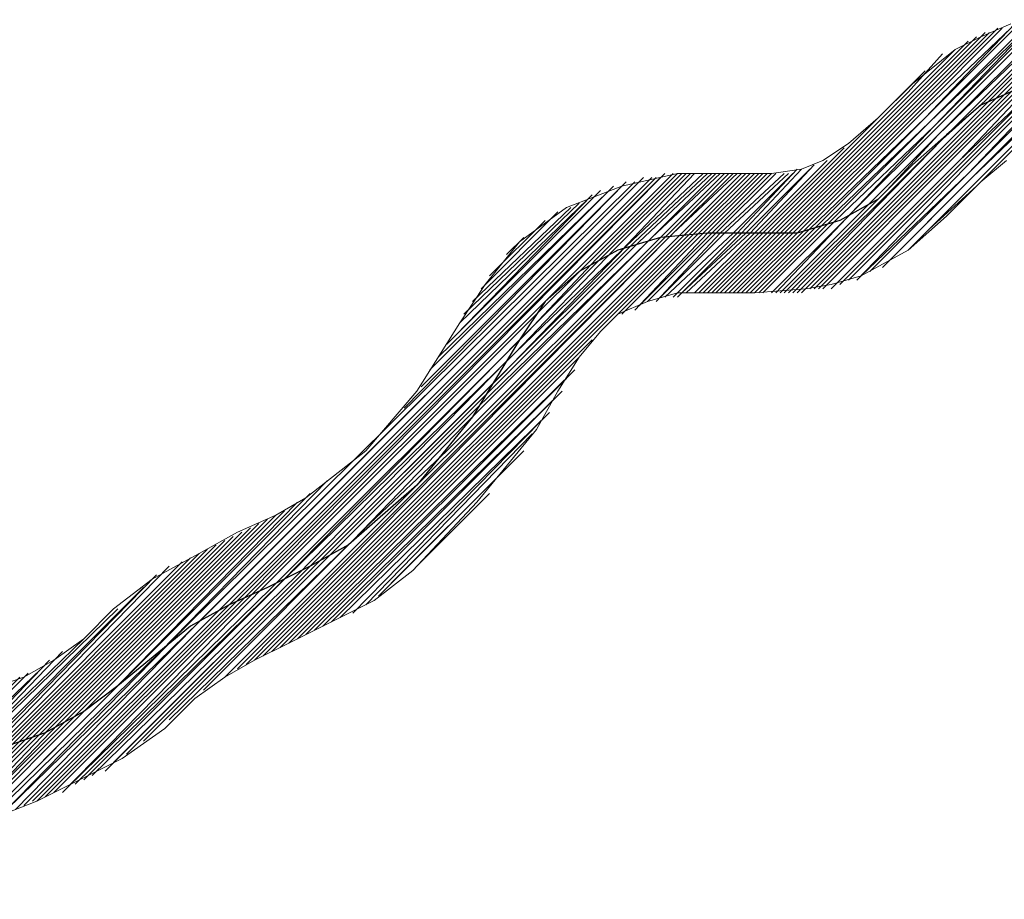
# Model space of a CAD drawing. Extents: x -1634 to 19729, y 188 to 14527.
# Drawn here: x -1025 to -989, y 1253 to 1284 of the extents above; entities that cross this region are included whole.
import ezdxf

# ---------------------------------------------------------------- set-up
doc = ezdxf.new("R2010")
doc.units = 0
doc.header["$LTSCALE"] = 10
doc.layers.add('PDF_pps', color=3, linetype='CONTINUOUS')
doc.layers.add('PDF_RIO', color=5, linetype='CONTINUOUS')

msp = doc.modelspace()

# ---------------------------------------------------------------- linework, layer by layer
at = {"layer": 'PDF_pps', "lineweight": 18}
for points in [[(-997.376, 1274.419), (-994.611, 1277.338), (-991.691, 1280.258), (-987.696, 1284.252)], [(-996.608, 1274.419), (-991.23, 1279.797), (-989.54, 1281.487), (-986.775, 1284.252)], [(-996.454, 1274.419), (-991.23, 1279.643), (-989.233, 1281.64), (-986.621, 1284.252)], [(-996.147, 1274.573), (-991.077, 1279.643), (-988.926, 1281.794), (-986.467, 1284.252)], [(-995.993, 1274.573), (-991.077, 1279.489), (-988.772, 1281.794), (-986.314, 1284.252)], [(-995.84, 1274.573), (-990.923, 1279.489), (-988.465, 1281.948), (-986.16, 1284.252)], [(-995.686, 1274.573), (-990.923, 1279.336), (-988.311, 1281.948), (-986.006, 1284.252)], [(-995.071, 1274.726), (-990.769, 1279.028), (-987.696, 1282.101), (-985.545, 1284.252)], [(-994.764, 1274.88), (-990.616, 1279.028), (-987.543, 1282.101), (-985.392, 1284.252)], [(-994.457, 1274.88), (-990.616, 1278.875), (-987.389, 1282.101), (-985.084, 1284.252)], [(-992.613, 1275.955), (-990.155, 1278.414), (-986.467, 1282.101), (-984.316, 1284.252)], [(-991.845, 1276.724), (-990.155, 1278.26), (-986.314, 1282.101), (-984.162, 1284.252)], [(-988.004, 1284.252), (-991.691, 1280.411), (-987.85, 1284.252)], [(-987.389, 1284.252), (-991.538, 1280.104), (-987.235, 1284.252)], [(-986.928, 1284.252), (-989.847, 1281.333), (-991.384, 1279.95), (-990.462, 1280.872), (-987.082, 1284.252)], [(-985.699, 1284.252), (-987.85, 1281.948), (-990.769, 1279.182), (-988.157, 1281.948), (-985.853, 1284.252)], [(-984.777, 1284.252), (-987.082, 1282.101), (-990.462, 1278.721), (-987.235, 1282.101), (-984.931, 1284.252)], [(-984.47, 1284.252), (-986.621, 1282.101), (-990.308, 1278.568), (-986.775, 1282.101), (-984.623, 1284.252)], [(-988.926, 1284.099), (-990.001, 1283.638), (-990.923, 1283.177), (-992.459, 1281.948), (-993.689, 1280.719), (-994.764, 1279.797), (-995.686, 1279.182), (-996.454, 1278.875), (-997.53, 1278.721), (-999.066, 1278.721), (-1000.91, 1278.721), (-1002.908, 1278.26), (-1004.905, 1277.492), (-1006.595, 1276.263), (-1007.824, 1274.726), (-1008.746, 1273.343), (-1010.283, 1270.885), (-1012.126, 1268.734), (-1014.277, 1267.044), (-1015.353, 1266.429), (-1016.736, 1265.815), (-1018.119, 1265.046), (-1019.809, 1264.125), (-1021.192, 1263.049), (-1022.267, 1261.974), (-1023.343, 1261.205), (-1024.418, 1260.591), (-1025.801, 1260.13)], [(-998.913, 1274.419), (-996.762, 1276.57), (-992.306, 1281.026), (-989.387, 1283.945)], [(-998.759, 1274.419), (-996.454, 1276.724), (-992.152, 1281.026), (-989.233, 1283.945)], [(-998.605, 1274.419), (-996.301, 1276.724), (-992.152, 1280.872), (-988.926, 1283.945)], [(-988.772, 1284.099), (-991.999, 1280.719), (-988.618, 1284.099)], [(-988.311, 1284.099), (-991.845, 1280.565), (-988.157, 1284.099)], [(-999.527, 1274.419), (-997.376, 1276.57), (-992.459, 1281.487), (-990.462, 1283.484)], [(-999.374, 1274.419), (-997.223, 1276.57), (-992.459, 1281.333), (-990.155, 1283.638)], [(-999.22, 1274.419), (-997.069, 1276.57), (-992.459, 1281.18), (-989.847, 1283.792)], [(-999.066, 1274.419), (-996.915, 1276.57), (-992.306, 1281.18), (-989.694, 1283.792)], [(-999.681, 1274.419), (-997.53, 1276.57), (-992.613, 1281.487), (-990.923, 1283.177)], [(-999.835, 1274.419), (-997.684, 1276.57), (-992.613, 1281.64), (-991.384, 1283.023)], [(-999.988, 1274.419), (-997.837, 1276.57), (-992.767, 1281.64), (-991.999, 1282.409)], [(-998.452, 1274.419), (-996.147, 1276.724), (-991.999, 1280.719), (-995.993, 1276.724), (-998.298, 1274.419)], [(-998.144, 1274.419), (-995.686, 1276.877), (-991.845, 1280.565), (-995.532, 1276.877), (-997.991, 1274.419)], [(-997.837, 1274.419), (-995.225, 1277.031), (-991.691, 1280.411), (-994.918, 1277.031), (-997.53, 1274.419)], [(-997.223, 1274.419), (-994.15, 1277.492), (-991.538, 1280.104), (-993.381, 1278.107), (-997.069, 1274.419)], [(-996.915, 1274.419), (-991.384, 1279.95), (-996.762, 1274.419)], [(-1000.142, 1274.419), (-997.991, 1276.57), (-994.918, 1279.643)], [(-1026.723, 1255.059), (-1023.957, 1256.135), (-1022.421, 1256.903), (-1020.884, 1257.671), (-1019.348, 1258.747), (-1018.272, 1259.822), (-1017.197, 1260.591), (-1016.121, 1261.205), (-1014.892, 1261.82), (-1013.356, 1262.588), (-1011.819, 1263.356), (-1010.436, 1264.432), (-1008.132, 1266.89), (-1005.981, 1269.502), (-1005.212, 1270.885), (-1004.444, 1272.114), (-1003.676, 1273.036), (-1003.061, 1273.651), (-1001.986, 1274.112), (-1000.91, 1274.419), (-999.681, 1274.419), (-998.144, 1274.419), (-996.301, 1274.573), (-995.379, 1274.726), (-994.303, 1275.034), (-992.613, 1275.955), (-991.23, 1277.185), (-990.001, 1278.414), (-989.079, 1279.182)], [(-996.608, 1278.875), (-998.759, 1276.57), (-1001.064, 1274.265)], [(-996.454, 1278.875), (-998.605, 1276.57), (-1000.91, 1274.265)], [(-996.147, 1278.875), (-998.452, 1276.57), (-1000.756, 1274.419)], [(-995.993, 1279.028), (-998.298, 1276.57), (-1000.603, 1274.419)], [(-1000.296, 1274.419), (-998.144, 1276.57), (-995.532, 1279.182)], [(-995.379, 1274.573), (-990.769, 1279.182), (-995.225, 1274.726)], [(-1024.726, 1255.828), (-1017.811, 1262.895), (-1002.139, 1278.568)], [(-1024.418, 1255.981), (-1017.35, 1263.049), (-1001.832, 1278.568)], [(-1024.111, 1256.135), (-1017.043, 1263.203), (-1001.678, 1278.568)], [(-1023.957, 1256.135), (-1016.736, 1263.356), (-1001.525, 1278.568)], [(-1023.65, 1256.289), (-1016.429, 1263.51), (-1001.371, 1278.721)], [(-1023.343, 1256.442), (-1016.121, 1263.664), (-1005.673, 1274.112), (-1004.751, 1275.034), (-1001.064, 1278.721)], [(-1023.035, 1256.442), (-1015.814, 1263.817), (-1006.134, 1273.497), (-1004.29, 1275.341), (-1000.91, 1278.721)], [(-1022.882, 1256.596), (-1015.507, 1263.817), (-1006.288, 1273.036), (-1003.829, 1275.648), (-1000.756, 1278.721)], [(-1022.574, 1256.749), (-1015.199, 1263.971), (-1006.595, 1272.729), (-1003.522, 1275.802), (-1000.603, 1278.721)], [(-1022.267, 1256.903), (-1015.046, 1264.125), (-1006.749, 1272.268), (-1003.215, 1275.955), (-1000.449, 1278.721)], [(-1021.96, 1257.057), (-1014.585, 1264.278), (-1007.056, 1271.961), (-1002.908, 1275.955), (-1000.296, 1278.721)], [(-1021.499, 1257.21), (-1014.277, 1264.432), (-1007.21, 1271.5), (-1002.754, 1276.109), (-999.988, 1278.721)], [(-1021.192, 1257.518), (-1013.97, 1264.739), (-1007.517, 1271.192), (-1002.447, 1276.263), (-999.835, 1278.721)], [(-1020.731, 1257.825), (-1013.663, 1264.893), (-1007.824, 1270.731), (-1002.293, 1276.263), (-999.681, 1278.721)], [(-1020.116, 1258.286), (-1013.202, 1265.2), (-1008.132, 1270.271), (-1001.986, 1276.263), (-999.527, 1278.721)], [(-1019.194, 1259.054), (-1012.587, 1265.507), (-1008.593, 1269.656), (-1001.832, 1276.416), (-999.374, 1278.721)], [(-1017.965, 1260.13), (-1011.973, 1266.122), (-1009.207, 1268.734), (-1001.525, 1276.416), (-999.22, 1278.721)], [(-1017.197, 1260.591), (-1001.371, 1276.416), (-999.066, 1278.721)], [(-1016.736, 1260.898), (-1001.217, 1276.416), (-998.913, 1278.721)], [(-1016.429, 1261.052), (-1001.064, 1276.57), (-998.759, 1278.721)], [(-1016.121, 1261.205), (-1000.756, 1276.57), (-998.605, 1278.721)], [(-1015.814, 1261.359), (-1000.603, 1276.57), (-998.452, 1278.721)], [(-1015.507, 1261.513), (-1000.449, 1276.57), (-998.298, 1278.721)], [(-1015.199, 1261.666), (-1000.296, 1276.57), (-998.144, 1278.721)], [(-997.991, 1278.721), (-1000.142, 1276.57), (-1003.215, 1273.497)], [(-997.837, 1278.721), (-999.988, 1276.57), (-1002.908, 1273.651)], [(-997.684, 1278.721), (-999.835, 1276.57), (-1002.447, 1273.804)], [(-997.53, 1278.721), (-999.681, 1276.57), (-1002.293, 1273.958)], [(-997.376, 1278.721), (-999.527, 1276.57), (-1001.986, 1274.112)], [(-997.069, 1278.721), (-999.374, 1276.57), (-1001.678, 1274.112)], [(-996.915, 1278.721), (-999.22, 1276.57), (-1001.525, 1274.265)], [(-996.762, 1278.721), (-998.913, 1276.57), (-1001.371, 1274.265)], [(-994.303, 1275.034), (-990.462, 1278.721), (-993.996, 1275.187)], [(-993.535, 1275.341), (-990.308, 1278.568), (-993.228, 1275.648)], [(-1025.187, 1255.674), (-1018.733, 1262.281), (-1002.447, 1278.414)], [(-1025.033, 1255.828), (-1018.119, 1262.588), (-1002.293, 1278.414)], [(-1010.744, 1270.271), (-1002.754, 1278.414)], [(-1010.129, 1271.039), (-1002.908, 1278.26)], [(-1009.822, 1271.653), (-1003.215, 1278.26)], [(-1009.514, 1272.114), (-1003.368, 1278.107)], [(-1009.207, 1272.575), (-1003.676, 1278.107)], [(-1008.9, 1272.883), (-1003.983, 1277.953)], [(-1008.746, 1273.343), (-1004.137, 1277.799)], [(-1008.593, 1273.651), (-1004.444, 1277.646)], [(-1008.285, 1274.112), (-1004.751, 1277.492)], [(-1007.978, 1274.573), (-1005.212, 1277.338)], [(-1007.671, 1275.034), (-1005.673, 1277.031)], [(-1007.056, 1275.802), (-1006.441, 1276.416)], [(-1014.892, 1261.82), (-1003.983, 1272.729)], [(-1014.585, 1261.974), (-1004.444, 1272.114)], [(-1014.277, 1262.127), (-1004.598, 1271.653)], [(-1013.97, 1262.281), (-1004.905, 1271.346)], [(-1013.663, 1262.434), (-1005.059, 1270.885)], [(-1013.356, 1262.588), (-1005.366, 1270.578)], [(-1013.048, 1262.742), (-1005.52, 1270.117)], [(-1012.587, 1262.895), (-1005.827, 1269.81)], [(-1012.126, 1263.203), (-1006.134, 1269.349)], [(-1011.665, 1263.51), (-1006.441, 1268.734)], [(-1011.205, 1263.971), (-1007.056, 1268.119)], [(-1025.494, 1255.674), (-1019.502, 1261.513), (-1013.509, 1267.659)], [(-1025.801, 1255.52), (-1020.731, 1260.591), (-1014.124, 1267.198)], [(-1010.283, 1264.586), (-1007.671, 1267.198)], [(-1025.955, 1255.367), (-1021.499, 1259.822), (-1014.585, 1266.89)], [(-1026.262, 1255.367), (-1022.114, 1259.515), (-1015.046, 1266.583)], [(-1027.03, 1254.906), (-1023.189, 1258.901), (-1015.968, 1266.122)], [(-1026.877, 1255.059), (-1022.882, 1259.054), (-1015.66, 1266.276)], [(-1026.569, 1255.213), (-1022.574, 1259.208), (-1015.353, 1266.429)], [(-1027.645, 1254.752), (-1023.804, 1258.593), (-1016.582, 1265.815)], [(-1027.338, 1254.752), (-1023.496, 1258.747), (-1016.275, 1265.968)], [(-1028.259, 1254.445), (-1024.418, 1258.286), (-1017.197, 1265.507)], [(-1027.952, 1254.598), (-1024.111, 1258.44), (-1016.89, 1265.661)], [(-1028.874, 1254.137), (-1024.879, 1258.132), (-1017.811, 1265.2)], [(-1028.567, 1254.291), (-1024.572, 1258.286), (-1017.504, 1265.354)], [(-1029.796, 1253.677), (-1025.647, 1257.825), (-1018.733, 1264.739)], [(-1029.489, 1253.83), (-1025.34, 1257.979), (-1018.426, 1264.893)], [(-1029.181, 1253.984), (-1025.187, 1257.979), (-1018.119, 1265.046)], [(-1030.103, 1253.523), (-1025.955, 1257.671), (-1019.194, 1264.586)], [(-1030.411, 1253.369), (-1026.108, 1257.671), (-1019.655, 1264.278)], [(-1030.871, 1253.216), (-1026.416, 1257.518), (-1020.116, 1263.817)], [(-1031.179, 1253.062), (-1026.723, 1257.518), (-1021.038, 1263.049)], [(-1031.486, 1252.908), (-1027.03, 1257.364), (-1022.267, 1261.974)], [(-1032.101, 1252.601), (-1027.491, 1257.057), (-1023.496, 1261.205)], [(-1031.793, 1252.755), (-1027.184, 1257.21), (-1023.035, 1261.513)], [(-1032.254, 1252.601), (-1027.799, 1257.057), (-1023.804, 1260.898)], [(-1024.265, 1260.744), (-1028.106, 1256.903), (-1032.408, 1252.601), (-1028.413, 1256.749), (-1024.572, 1260.591)]]:
    msp.add_lwpolyline(points, dxfattribs=at)
at = {"layer": 'PDF_RIO', "lineweight": 30}
msp.add_lwpolyline([(-988.618, 1281.794), (-990.001, 1281.18), (-991.23, 1280.104), (-992.459, 1279.028), (-993.689, 1277.799), (-995.071, 1277.031), (-996.608, 1276.57), (-998.144, 1276.57), (-999.835, 1276.57), (-1001.525, 1276.416), (-1003.061, 1275.955), (-1004.444, 1275.187), (-1005.673, 1274.112), (-1006.595, 1272.729), (-1008.285, 1269.963), (-1010.283, 1267.505), (-1012.741, 1265.354), (-1014.124, 1264.586), (-1015.66, 1263.817), (-1017.043, 1263.203), (-1018.426, 1262.434), (-1021.038, 1260.283), (-1022.267, 1259.362), (-1023.65, 1258.593), (-1026.723, 1257.518)], dxfattribs=at)

doc.saveas('drawing.dxf')
